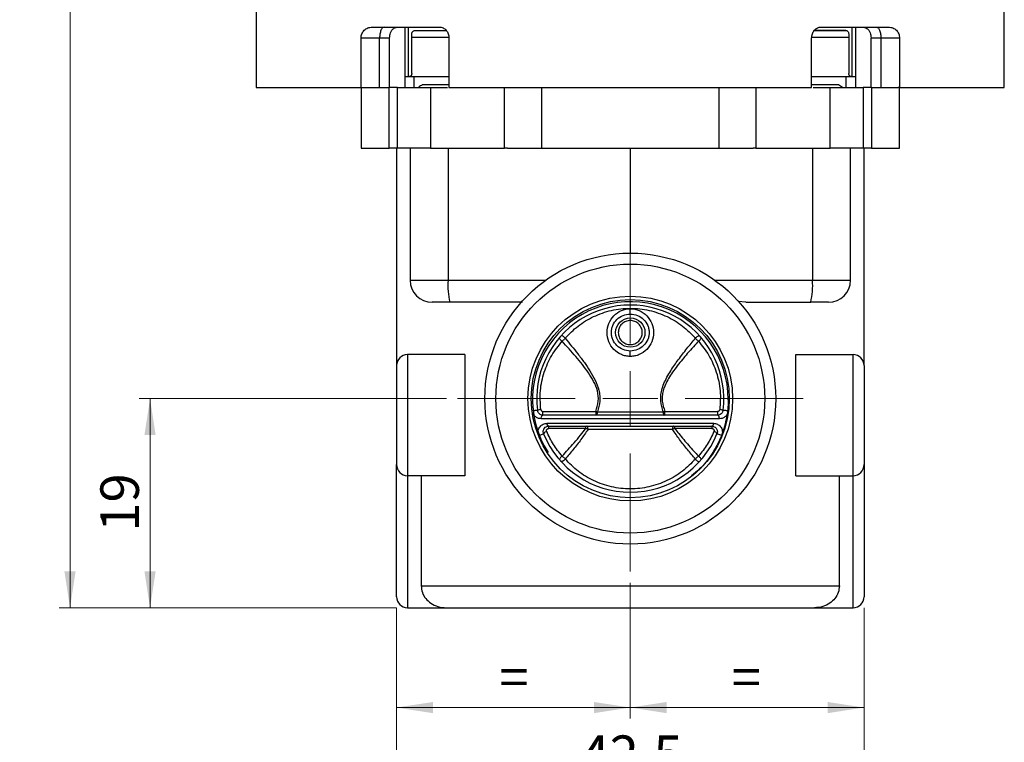
# Model space of a CAD drawing. Units: millimetres. Extents: x 20 to 833, y 20 to 574.
# Drawn here: x 178 to 357, y 209 to 340 of the extents above; entities that cross this region are included whole.
import ezdxf

# ---------------------------------------------------------------- set-up
doc = ezdxf.new("R2010")
doc.units = ezdxf.units.MM
doc.header["$LTSCALE"] = 2
doc.styles.add('SLDTEXTSTYLE0', font='TXT', dxfattribs={"width": 0.75})
doc.dimstyles.new('SLDDIMSTYLE0', dxfattribs={"dimtxt": 7, "dimasz": 6.604, "dimexe": 0, "dimexo": 0.0625, "dimgap": 1.75, "dimtad": 1, "dimdec": 0, "dimlfac": 0.5, "dimrnd": 1e-09, "dimzin": 12, "dimdsep": 46, "dimtxsty": 'SLDTEXTSTYLE0', "dimsah": 1, "dimcen": 0.09, "dimadec": 0, "dimazin": 3, "dimtfac": 1, "dimtdec": 0, "dimtofl": 0, "dimtmove": 0, "dimatfit": 3, "dimfxl": 1, "dimfrac": 2, "dimtolj": 1, "dimtzin": 12, "dimarcsym": 0})
doc.dimstyles.new('SLDDIMSTYLE2', dxfattribs={"dimtxt": 7, "dimasz": 6.604, "dimexe": 0, "dimexo": 0.0625, "dimgap": 1.75, "dimtad": 1, "dimdec": 1, "dimlfac": 0.5, "dimrnd": 1e-09, "dimzin": 12, "dimdsep": 46, "dimtxsty": 'SLDTEXTSTYLE0', "dimsah": 1, "dimcen": 0.09, "dimadec": 0, "dimazin": 3, "dimtfac": 1, "dimtdec": 1, "dimtofl": 0, "dimtmove": 0, "dimatfit": 3, "dimfxl": 1, "dimfrac": 2, "dimtolj": 1, "dimtzin": 12, "dimarcsym": 0})
doc.dimstyles.new('SLDDIMSTYLE3', dxfattribs={"dimtxt": 7, "dimasz": 6.604, "dimexe": 0, "dimexo": 0.0625, "dimgap": 1.75, "dimtad": 1, "dimlfac": 0.5, "dimrnd": 1e-09, "dimzin": 12, "dimdsep": 46, "dimtxsty": 'SLDTEXTSTYLE0', "dimsah": 1, "dimcen": 0.09, "dimadec": 0, "dimazin": 3, "dimtfac": 1, "dimtofl": 0, "dimtmove": 0, "dimatfit": 3, "dimfxl": 1, "dimfrac": 2, "dimtolj": 1, "dimtzin": 12, "dimarcsym": 0})

# ---------------------------------------------------------------- blocks, each defined once
blk = doc.blocks.new('_D_2')
at = {"color": 150, "linetype": 'Continuous', "lineweight": 0}
for p, q in [((247.27, 473.92), (185.01, 473.92)), ((187.01, 473.92), (187.01, 233.42)), ((246.37, 233.42), (185.01, 233.42))]:
    blk.add_line(p, q, dxfattribs=at)
at = {"color": 150, "linetype": 'Continuous', "lineweight": 18}
for points in [[(187.01, 473.92), (185.99, 467.32), (188.02, 467.32)], [(187.01, 233.42), (188.02, 240.02), (185.99, 240.02)]]:
    blk.add_solid(points, dxfattribs=at)
at = {"color": 150, "linetype": 'Continuous', "lineweight": 18, "insert": (177.98, 342.03), "char_height": 7, "attachment_point": 1, "rotation": 90, "style": 'SLDTEXTSTYLE0'}
blk.add_mtext('120,3', dxfattribs=at)
blk = doc.blocks.new('_D_3')
at = {"color": 150, "linetype": 'Continuous', "lineweight": 0}
for p, q in [((255.43, 271.42), (199.56, 271.42)), ((201.56, 271.42), (201.56, 233.42)), ((246.37, 233.42), (199.56, 233.42))]:
    blk.add_line(p, q, dxfattribs=at)
at = {"color": 150, "linetype": 'Continuous', "lineweight": 18}
for points in [[(201.56, 271.42), (200.54, 264.82), (202.57, 264.82)], [(201.56, 233.42), (202.57, 240.02), (200.54, 240.02)]]:
    blk.add_solid(points, dxfattribs=at)
at = {"color": 150, "linetype": 'Continuous', "lineweight": 18, "insert": (192.53, 247.25), "char_height": 7, "attachment_point": 1, "rotation": 90, "style": 'SLDTEXTSTYLE0'}
blk.add_mtext('19', dxfattribs=at)
blk = doc.blocks.new('_D_4')
at = {"color": 150, "linetype": 'Continuous', "lineweight": 0}
for p, q in [((288.87, 237.98), (288.87, 213.29)), ((246.37, 233.42), (246.37, 213.29)), ((288.87, 215.29), (246.37, 215.29))]:
    blk.add_line(p, q, dxfattribs=at)
at = {"color": 150, "linetype": 'Continuous', "lineweight": 18}
for points in [[(246.37, 215.29), (252.98, 214.27), (252.98, 216.3)], [(288.87, 215.29), (282.27, 216.3), (282.27, 214.27)]]:
    blk.add_solid(points, dxfattribs=at)
at = {"color": 150, "linetype": 'Continuous', "lineweight": 18, "insert": (265.09, 224.31), "char_height": 7, "attachment_point": 1, "style": 'SLDTEXTSTYLE0'}
blk.add_mtext('=', dxfattribs=at)
blk = doc.blocks.new('_D_5')
at = {"color": 150, "linetype": 'Continuous', "lineweight": 0}
for p, q in [((288.87, 237.98), (288.87, 213.29)), ((331.37, 233.42), (331.37, 213.29)), ((288.87, 215.29), (331.37, 215.29))]:
    blk.add_line(p, q, dxfattribs=at)
at = {"color": 150, "linetype": 'Continuous', "lineweight": 18}
for points in [[(288.87, 215.29), (295.48, 214.27), (295.48, 216.3)], [(331.37, 215.29), (324.77, 216.3), (324.77, 214.27)]]:
    blk.add_solid(points, dxfattribs=at)
at = {"color": 150, "linetype": 'Continuous', "lineweight": 18, "insert": (307.3, 224.31), "char_height": 7, "attachment_point": 1, "style": 'SLDTEXTSTYLE0'}
blk.add_mtext('=', dxfattribs=at)
blk = doc.blocks.new('_D_6')
at = {"color": 150, "linetype": 'Continuous', "lineweight": 0}
for p, q in [((246.37, 233.42), (246.37, 199.19)), ((331.37, 233.42), (331.37, 199.19)), ((246.37, 201.19), (331.37, 201.19))]:
    blk.add_line(p, q, dxfattribs=at)
at = {"color": 150, "linetype": 'Continuous', "lineweight": 18}
for points in [[(246.37, 201.19), (252.98, 200.18), (252.98, 202.21)], [(331.37, 201.19), (324.77, 202.21), (324.77, 200.18)]]:
    blk.add_solid(points, dxfattribs=at)
at = {"color": 150, "linetype": 'Continuous', "lineweight": 18, "insert": (279.82, 210.22), "char_height": 7, "attachment_point": 1, "style": 'SLDTEXTSTYLE0'}
blk.add_mtext('42,5', dxfattribs=at)
blk = doc.blocks.new('SW_CENTERMARKSYMBOL_0')
at = {"color": 0, "linetype": 'Continuous', "lineweight": 18}
for p, q in [((0, 10), (0, 31.441)), ((0, 0), (0, 5)), ((-10, 0), (-31.441, 0)), ((0, 0), (-5, 0)), ((0, 0), (0, -5)), ((0, 0), (5, 0)), ((10, 0), (31.441, 0)), ((0, -10), (0, -31.441))]:
    blk.add_line(p, q, dxfattribs=at)

msp = doc.modelspace()

# ---------------------------------------------------------------- linework, layer by layer
at = {"color": 7, "linetype": 'Continuous', "lineweight": 25}
for p, q in [((220.874, 351.92), (220.874, 327.92)), ((356.874, 327.92), (356.874, 351.92)), ((247.94, 327.92), (247.94, 338.92)), ((248.507, 338.92), (248.507, 329.92)), ((329.241, 329.92), (329.241, 338.92)), ((329.809, 338.92), (329.809, 327.92)), ((239.924, 327.92), (239.924, 336.92)), ((243.294, 336.92), (239.924, 336.92)), ((245.111, 336.92), (243.294, 336.92)), ((243.294, 327.92), (243.294, 336.92)), ((245.111, 327.92), (245.111, 336.92)), ((249.045, 337.12), (255.826, 337.12)), ((249.135, 330.52), (249.135, 337.52)), ((255.907, 336.92), (255.907, 327.92)), ((321.841, 327.92), (321.841, 336.92)), ((321.905, 337.12), (328.613, 337.12)), ((328.048, 338.32), (322.344, 338.32)), ((328.613, 337.52), (328.613, 330.52)), ((334.455, 336.92), (332.638, 336.92)), ((332.638, 327.92), (332.638, 336.92)), ((337.825, 336.92), (334.455, 336.92)), ((334.455, 336.92), (334.455, 327.92)), ((337.825, 336.92), (337.825, 327.92)), ((248.507, 329.92), (248.711, 329.927)), ((248.775, 329.92), (255.907, 329.92)), ((249.599, 327.92), (249.599, 329.92)), ((321.841, 329.92), (328.974, 329.92)), ((328.149, 327.92), (328.149, 329.92)), ((329.038, 329.92), (329.241, 329.92)), ((239.912, 327.92), (239.912, 316.92)), ((239.924, 327.92), (240.18, 327.92)), ((240.18, 327.92), (245.034, 327.92)), ((245.034, 316.92), (245.034, 327.92)), ((246.555, 327.92), (245.034, 327.92)), ((246.555, 316.92), (246.555, 327.92)), ((246.555, 327.92), (252.541, 327.92)), ((252.541, 327.92), (252.541, 316.92)), ((252.541, 327.92), (255.648, 327.92)), ((266.022, 316.92), (266.022, 327.92)), ((272.708, 327.92), (272.708, 316.92)), ((305.04, 316.92), (305.04, 327.92)), ((311.727, 327.92), (311.727, 316.92)), ((322.102, 327.92), (325.207, 327.92)), ((325.207, 316.92), (325.207, 327.92)), ((325.207, 327.92), (331.193, 327.92)), ((331.193, 327.92), (331.193, 316.92)), ((332.715, 327.92), (331.193, 327.92)), ((332.715, 327.92), (332.715, 316.92)), ((332.715, 327.92), (337.569, 327.92)), ((337.825, 327.92), (337.569, 327.92)), ((337.836, 316.92), (337.836, 327.92)), ((239.912, 316.92), (245.034, 316.92)), ((246.555, 316.92), (245.034, 316.92)), ((246.374, 316.92), (246.374, 277.42)), ((252.541, 316.92), (246.555, 316.92)), ((248.847, 316.92), (248.847, 292.92)), ((252.541, 316.92), (266.022, 316.92)), ((255.754, 316.92), (255.754, 292.92)), ((266.536, 316.92), (266.022, 316.92)), ((266.536, 316.92), (278.992, 316.92)), ((278.874, 316.92), (298.874, 316.92)), ((288.874, 316.92), (288.874, 297.861)), ((298.757, 316.92), (311.212, 316.92)), ((311.727, 316.92), (311.212, 316.92)), ((311.727, 316.92), (325.207, 316.92)), ((321.995, 316.92), (321.995, 292.92)), ((331.193, 316.92), (325.207, 316.92)), ((328.901, 292.92), (328.901, 316.92)), ((332.715, 316.92), (331.193, 316.92)), ((331.374, 277.42), (331.374, 316.92)), ((332.715, 316.92), (337.836, 316.92)), ((248.847, 292.92), (255.754, 292.92)), ((255.754, 292.92), (273.483, 292.92)), ((304.265, 292.92), (321.995, 292.92)), ((321.995, 292.92), (328.901, 292.92)), ((256.07, 288.92), (252.847, 288.92)), ((267.883, 288.92), (256.07, 288.92)), ((269.26, 288.973), (267.883, 288.92)), ((309.866, 288.92), (308.477, 289.037)), ((309.866, 288.92), (321.678, 288.92)), ((324.901, 288.92), (321.678, 288.92)), ((288.874, 286.774), (288.874, 287.758)), ((248.374, 279.42), (248.374, 257.42)), ((258.77, 279.42), (248.374, 279.42)), ((258.77, 279.42), (258.77, 257.42)), ((318.978, 257.42), (318.978, 279.42)), ((318.978, 279.42), (329.374, 279.42)), ((329.374, 257.42), (329.374, 279.42)), ((246.374, 277.42), (246.374, 259.42)), ((331.374, 277.42), (331.374, 259.42)), ((273, 269.089), (282.592, 269.089)), ((282.592, 269.089), (282.592, 268.42)), ((282.897, 269.02), (294.851, 269.02)), ((295.156, 269.089), (304.749, 269.089)), ((305.062, 267.749), (272.687, 267.749)), ((273.749, 266.933), (303.999, 266.933)), ((272.237, 264.69), (273.115, 265.045)), ((274.042, 265.983), (274.042, 266.42)), ((280.753, 265.983), (274.042, 265.983)), ((296.551, 265.82), (281.198, 265.82)), ((303.707, 265.983), (296.996, 265.983)), ((303.707, 266.42), (303.707, 265.983)), ((305.512, 264.69), (304.634, 265.045)), ((246.374, 235.42), (246.374, 259.42)), ((331.374, 259.42), (331.374, 235.42)), ((258.77, 257.42), (248.374, 257.42)), ((248.374, 257.42), (248.374, 233.42)), ((250.858, 257.42), (250.858, 237.42)), ((318.978, 257.42), (329.374, 257.42)), ((326.891, 237.42), (326.891, 257.42)), ((329.374, 233.42), (329.374, 257.42)), ((250.858, 237.42), (326.891, 237.42)), ((248.374, 233.42), (255.389, 233.42)), ((322.359, 233.42), (329.374, 233.42))]:
    msp.add_line(p, q, dxfattribs=at)
at = {"color": 7, "linetype": 'Continuous', "lineweight": 25, "flags": 128}
for points in [[(276.477, 281.843), (276.362, 281.924), (276.254, 282.019), (276.159, 282.121), (276.082, 282.226), (276.027, 282.326), (275.998, 282.417), (275.997, 282.492), (276.023, 282.549)], [(277.025, 282.389), (276.931, 282.499), (276.822, 282.603), (276.705, 282.692), (276.586, 282.763), (276.473, 282.811), (276.373, 282.831), (276.293, 282.825), (276.237, 282.791)], [(300.724, 282.389), (300.817, 282.499), (300.926, 282.603), (301.044, 282.692), (301.163, 282.763), (301.276, 282.811), (301.376, 282.831), (301.456, 282.825), (301.512, 282.791)], [(301.272, 281.843), (301.386, 281.924), (301.495, 282.019), (301.59, 282.121), (301.667, 282.226), (301.721, 282.326), (301.75, 282.417), (301.751, 282.492), (301.725, 282.549)], [(272.008, 269.295), (271.985, 269.292), (271.921, 269.284), (271.818, 269.271), (271.685, 269.254), (271.532, 269.235), (271.37, 269.215), (271.277, 269.203)], [(282.725, 268.42), (282.759, 268.432), (282.791, 268.466), (282.821, 268.521), (282.847, 268.596), (282.868, 268.687), (282.884, 268.79), (282.894, 268.903), (282.897, 269.02)], [(294.851, 269.02), (294.854, 268.903), (294.864, 268.79), (294.88, 268.687), (294.902, 268.596), (294.928, 268.521), (294.958, 268.466), (294.99, 268.432), (295.024, 268.42)], [(295.156, 268.42), (295.156, 268.433), (295.156, 268.473), (295.156, 268.536), (295.156, 268.621), (295.156, 268.724), (295.156, 268.839), (295.156, 268.963), (295.156, 269.089)], [(306.681, 269.177), (306.537, 269.195), (306.378, 269.215), (306.216, 269.235), (306.063, 269.254), (305.93, 269.271), (305.828, 269.284), (305.763, 269.292), (305.741, 269.295)], [(272.687, 267.749), (272.686, 267.875), (272.699, 267.999), (272.725, 268.115), (272.764, 268.218), (272.813, 268.304), (272.87, 268.367), (272.934, 268.407), (273, 268.42)], [(274.042, 266.42), (273.989, 266.43), (273.939, 266.458), (273.891, 266.504), (273.848, 266.566), (273.812, 266.643), (273.782, 266.732), (273.761, 266.829), (273.749, 266.933)], [(303.999, 266.933), (303.987, 266.829), (303.966, 266.732), (303.937, 266.643), (303.9, 266.566), (303.857, 266.504), (303.81, 266.458), (303.759, 266.43), (303.707, 266.42)], [(276.491, 260.98), (276.376, 260.899), (276.268, 260.804), (276.173, 260.702), (276.096, 260.597), (276.042, 260.497), (276.013, 260.406), (276.012, 260.331), (276.038, 260.274)], [(300.71, 260.435), (300.803, 260.325), (300.912, 260.221), (301.029, 260.132), (301.148, 260.061), (301.261, 260.013), (301.361, 259.992), (301.441, 259.999), (301.497, 260.033)], [(301.257, 260.98), (301.372, 260.899), (301.48, 260.804), (301.575, 260.701), (301.652, 260.597), (301.707, 260.497), (301.735, 260.406), (301.737, 260.33), (301.711, 260.274)]]:
    msp.add_lwpolyline(points, dxfattribs=at)
at = {"color": 7, "linetype": 'Continuous', "lineweight": 25}
for centre, radius in [((288.874, 271.42), 26.441), ((288.874, 271.42), 24.441), ((288.874, 271.42), 18.6), ((288.874, 271.42), 18), ((288.874, 283.42), 2.673)]:
    msp.add_circle(centre, radius, dxfattribs=at)
for centre, radius, start, end in [((252.847, 292.92), 4, 180, 270), ((268.622, 291.926), 12.907, 175.58423, 193.46921), ((309.127, 291.926), 12.907, 346.53079, 4.41577), ((324.901, 292.92), 4, 270, 0), ((288.885, 271.244), 17.789, 359.92396, 212.82033), ((288.874, 271.42), 17, 352.81924, 187.18076), ((248.374, 277.42), 2, 90, 180), ((329.374, 277.42), 2, 0, 90), ((272.653, 267.821), 1.609, 91.77048, 113.63586), ((305.096, 267.821), 1.609, 66.36414, 88.22952), ((273.79, 264.699), 0.759, 99.03501, 152.884), ((288.874, 271.42), 17, 202.02431, 337.97569), ((303.958, 264.699), 0.759, 27.116, 80.96499), ((248.374, 259.42), 2, 180, 270), ((329.374, 259.42), 2, 270, 0), ((248.374, 235.42), 2, 180, 270), ((329.374, 235.42), 2, 270, 0)]:
    msp.add_arc(centre, radius, start, end, dxfattribs=at)
for points, knots in [([(239.924, 336.92), (239.931, 337.055), (239.946, 337.328), (240.068, 337.711), (240.252, 338.057), (240.589, 338.462), (241.151, 338.839), (241.663, 338.892), (241.934, 338.92)], [0, 0, 0, 0, 0.1055403, 0.2139265, 0.3251587, 0.4442782, 0.7051848, 1, 1, 1, 1]), ([(244.143, 338.92), (244.036, 338.893), (243.817, 338.837), (243.577, 338.453), (243.429, 338.031), (243.35, 337.676), (243.302, 337.301), (243.297, 337.046), (243.294, 336.92)], [0, 0, 0, 0, 0.2486289, 0.5121852, 0.6415163, 0.765509, 0.8847746, 1, 1, 1, 1]), ([(245.111, 336.92), (245.121, 337.1), (245.139, 337.428), (245.285, 337.916), (245.493, 338.308), (245.759, 338.602), (246.099, 338.852), (246.385, 338.893), (246.572, 338.92)], [0, 0, 0, 0, 0.1718673, 0.3126617, 0.500217, 0.632031, 0.7594446, 1, 1, 1, 1]), ([(254.172, 338.92), (254.287, 338.913), (254.517, 338.898), (254.95, 338.737), (255.427, 338.37), (255.747, 337.821), (255.887, 337.32), (255.901, 337.054), (255.907, 336.92)], [0, 0, 0, 0, 0.1277439, 0.254979, 0.4999784, 0.7449855, 0.8721349, 1, 1, 1, 1]), ([(321.841, 336.92), (321.868, 337.187), (321.922, 337.71), (322.325, 338.37), (322.798, 338.737), (323.232, 338.898), (323.461, 338.913), (323.576, 338.92)], [0, 0, 0, 0, 0.2540451, 0.4993718, 0.7446903, 0.8720775, 1, 1, 1, 1]), ([(331.177, 338.92), (331.364, 338.893), (331.649, 338.852), (331.989, 338.602), (332.255, 338.308), (332.464, 337.916), (332.609, 337.427), (332.628, 337.1), (332.638, 336.92)], [0, 0, 0, 0, 0.2405668, 0.367978, 0.4997842, 0.6873521, 0.8281429, 1, 1, 1, 1]), ([(333.606, 338.92), (333.712, 338.893), (333.931, 338.837), (334.172, 338.453), (334.318, 338.031), (334.396, 337.676), (334.445, 337.301), (334.452, 337.046), (334.455, 336.92)], [0, 0, 0, 0, 0.2486289, 0.5121852, 0.6415163, 0.765509, 0.8847746, 1, 1, 1, 1]), ([(335.814, 338.92), (336.086, 338.892), (336.597, 338.839), (337.16, 338.462), (337.497, 338.057), (337.68, 337.711), (337.802, 337.328), (337.817, 337.055), (337.825, 336.92)], [0, 0, 0, 0, 0.294801, 0.5557108, 0.6748153, 0.7860699, 0.8944507, 1, 1, 1, 1]), ([(249.135, 337.52), (249.142, 337.635), (249.153, 337.804), (249.232, 337.999), (249.33, 338.152), (249.489, 338.287), (249.63, 338.309), (249.701, 338.32)], [0, 0, 0, 0, 0.2702389, 0.397212, 0.52674, 0.7628023, 1, 1, 1, 1]), ([(249.701, 338.32), (250.803, 338.32), (252.592, 338.32), (254.607, 338.32), (255.381, 338.32)], [0, 0, 0, 0, 0.6159331, 1, 1, 1, 1]), ([(322.367, 338.32), (322.638, 338.32), (324.267, 338.32), (326.247, 338.32), (327.818, 338.32), (328.252, 338.32)], [0, 0, 0, 0, 0.1261696, 0.7585425, 1, 1, 1, 1]), ([(328.048, 338.32), (328.111, 338.311), (328.239, 338.294), (328.408, 338.156), (328.536, 337.953), (328.604, 337.728), (328.611, 337.579), (328.613, 337.52)], [0, 0, 0, 0, 0.2146981, 0.4293963, 0.6440938, 0.85879, 1, 1, 1, 1]), ([(247.94, 329.92), (248.021, 329.92), (248.236, 329.92), (248.404, 329.92), (248.507, 329.92)], [0, 0, 0, 0, 0.3804146, 1, 1, 1, 1]), ([(249.135, 330.52), (249.134, 330.476), (249.132, 330.39), (249.106, 330.269), (249.064, 330.162), (248.99, 330.05), (248.871, 329.947), (248.765, 329.934), (248.711, 329.927)], [0, 0, 0, 0, 0.14098425, 0.27135677, 0.3972874, 0.52558841, 0.75818755, 1, 1, 1, 1]), ([(329.038, 329.927), (328.985, 329.934), (328.879, 329.949), (328.759, 330.049), (328.684, 330.163), (328.642, 330.27), (328.617, 330.391), (328.615, 330.476), (328.613, 330.52)], [0, 0, 0, 0, 0.238071, 0.4743129, 0.6036335, 0.7300332, 0.8601251, 1, 1, 1, 1]), ([(329.241, 329.92), (329.345, 329.92), (329.512, 329.92), (329.727, 329.92), (329.809, 329.92)], [0, 0, 0, 0, 0.6195854, 1, 1, 1, 1]), ([(251.049, 328.429), (250.829, 328.309), (250.56, 328.162), (250.333, 327.958), (250.292, 327.92)], [0, 0, 0, 0, 0.81592753, 1, 1, 1, 1]), ([(255.907, 328.42), (255.332, 328.42), (254.159, 328.42), (252.633, 328.42), (251.538, 328.42), (250.983, 328.42), (251.037, 328.42), (251.054, 328.42)], [0, 0, 0, 0, 0.2184088, 0.4450603, 0.6717118, 0.8983633, 1, 1, 1, 1]), ([(326.734, 328.42), (326.704, 328.42), (326.64, 328.42), (325.816, 328.42), (324.512, 328.42), (323.103, 328.42), (322.17, 328.42), (321.841, 328.42)], [0, 0, 0, 0, 0.1957956, 0.4226661, 0.6495365, 0.8764069, 1, 1, 1, 1]), ([(327.435, 327.92), (327.218, 328.109), (326.998, 328.299), (326.745, 328.436), (326.743, 328.437)], [0, 0, 0, 0, 0.9919937, 1, 1, 1, 1]), ([(277.025, 282.389), (277.776, 283.157), (279.277, 284.689), (282.148, 286.415), (285.388, 287.561), (288.875, 287.948), (292.362, 287.56), (295.6, 286.415), (298.472, 284.689), (299.972, 283.157), (300.724, 282.389)], [0, 0, 0, 0, 0.125611, 0.2508104, 0.3775618, 0.5000327, 0.6224748, 0.7492091, 0.8743863, 1, 1, 1, 1]), ([(288.874, 279.082), (288.596, 279.098), (288.04, 279.13), (286.976, 279.478), (285.804, 280.284), (284.877, 281.725), (284.549, 283.421), (284.878, 285.117), (285.805, 286.557), (286.977, 287.362), (288.04, 287.71), (288.597, 287.742), (288.874, 287.758)], [0, 0, 0, 0, 0.0620558, 0.1243555, 0.248667, 0.3739658, 0.5000886, 0.6261989, 0.7514586, 0.8757057, 0.9379812, 1, 1, 1, 1]), ([(288.874, 280.066), (288.424, 280.117), (287.526, 280.218), (286.39, 280.988), (285.746, 281.917), (285.484, 282.765), (285.42, 283.421), (285.485, 284.077), (285.746, 284.924), (286.391, 285.853), (287.527, 286.622), (288.424, 286.723), (288.874, 286.774)], [0, 0, 0, 0, 0.1259517, 0.2514105, 0.3758757, 0.4399089, 0.5000865, 0.5603395, 0.6242863, 0.7487153, 0.8741104, 1, 1, 1, 1]), ([(288.874, 287.758), (289.152, 287.742), (289.709, 287.71), (290.772, 287.362), (291.945, 286.556), (292.872, 285.116), (293.199, 283.419), (292.871, 281.723), (291.944, 280.283), (290.772, 279.478), (289.708, 279.13), (289.152, 279.098), (288.874, 279.082)], [0, 0, 0, 0, 0.0620455, 0.1243354, 0.2486472, 0.3739463, 0.5000697, 0.6261808, 0.7514412, 0.8756888, 0.9379733, 1, 1, 1, 1]), ([(288.874, 286.774), (289.324, 286.723), (290.222, 286.622), (291.359, 285.852), (292.003, 284.923), (292.264, 284.075), (292.329, 283.419), (292.264, 282.763), (292.002, 281.916), (291.358, 280.988), (290.222, 280.218), (289.324, 280.117), (288.874, 280.066)], [0, 0, 0, 0, 0.1259258, 0.2514036, 0.37586, 0.4398927, 0.5000682, 0.560324, 0.6242686, 0.748698, 0.8740932, 1, 1, 1, 1]), ([(291.055, 283.42), (291.025, 283.146), (290.98, 282.722), (290.709, 282.214), (290.427, 281.867), (290.08, 281.584), (289.572, 281.321), (288.874, 281.187), (288.177, 281.321), (287.668, 281.584), (287.322, 281.868), (287.038, 282.214), (286.775, 282.723), (286.641, 283.42), (286.776, 284.118), (287.038, 284.626), (287.322, 284.973), (287.669, 285.256), (288.177, 285.519), (288.874, 285.653), (289.572, 285.519), (290.08, 285.256), (290.427, 284.972), (290.709, 284.626), (290.98, 284.117), (291.025, 283.694), (291.055, 283.42)], [0, 0, 0, 0, 0.05986074, 0.09246964, 0.12500004, 0.1576089, 0.19013926, 0.25, 0.30986074, 0.34246964, 0.37500004, 0.4076089, 0.44013926, 0.5, 0.55986074, 0.59246964, 0.62500004, 0.6576089, 0.69013926, 0.75, 0.80986074, 0.84246964, 0.87500004, 0.9076089, 0.94013926, 1, 1, 1, 1]), ([(272.603, 269.429), (272.528, 270.579), (272.378, 272.89), (273.14, 276.274), (274.487, 279.344), (275.813, 281.009), (276.477, 281.843)], [0, 0, 0, 0, 0.2482333, 0.4986496, 0.74886, 1, 1, 1, 1]), ([(277.025, 282.389), (276.984, 282.342), (276.904, 282.246), (276.766, 282.103), (276.621, 281.965), (276.525, 281.884), (276.477, 281.843)], [0, 0, 0, 0, 0.2500353, 0.5007378, 0.7512442, 1, 1, 1, 1]), ([(282.592, 269.089), (282.795, 269.704), (283.195, 270.911), (282.981, 272.851), (282.256, 274.556), (281.275, 276.131), (280.169, 277.618), (278.977, 279.061), (277.736, 280.475), (276.905, 281.379), (276.477, 281.843)], [0, 0, 0, 0, 0.1253976, 0.2462885, 0.3695812, 0.4865151, 0.6126467, 0.7396997, 0.8661108, 1, 1, 1, 1]), ([(277.025, 282.389), (277.416, 281.922), (278.186, 281.004), (279.365, 279.529), (280.493, 278.035), (281.571, 276.452), (282.521, 274.8), (283.128, 273.255), (283.347, 271.946), (283.368, 270.61), (283.086, 269.657), (282.897, 269.02)], [0, 0, 0, 0, 0.1262199, 0.2480572, 0.3798734, 0.4968522, 0.6218601, 0.7475561, 0.8117481, 0.8740977, 1, 1, 1, 1]), ([(294.851, 269.02), (294.663, 269.657), (294.381, 270.61), (294.401, 271.946), (294.582, 273.025), (294.968, 274.164), (295.537, 275.341), (296.4, 276.805), (297.62, 278.545), (299.155, 280.512), (300.204, 281.768), (300.724, 282.389)], [0, 0, 0, 0, 0.1258876, 0.1882197, 0.2524141, 0.3337682, 0.4173237, 0.5032758, 0.6622765, 0.83276, 1, 1, 1, 1]), ([(301.272, 281.843), (300.971, 281.517), (300.296, 280.785), (299.311, 279.68), (298.323, 278.523), (297.414, 277.397), (296.571, 276.256), (295.836, 275.119), (295.245, 273.996), (294.845, 272.908), (294.663, 271.877), (294.653, 270.597), (294.954, 269.694), (295.156, 269.089)], [0, 0, 0, 0, 0.0942288, 0.2113738, 0.3067423, 0.4051627, 0.5035152, 0.5899918, 0.6729823, 0.7529241, 0.815685, 0.8765263, 1, 1, 1, 1]), ([(301.272, 281.843), (301.224, 281.883), (301.128, 281.964), (300.984, 282.102), (300.845, 282.246), (300.764, 282.342), (300.724, 282.389)], [0, 0, 0, 0, 0.24667516, 0.49638724, 0.74901403, 1, 1, 1, 1]), ([(301.272, 281.843), (301.936, 281.009), (303.262, 279.344), (304.61, 276.269), (305.372, 272.885), (305.221, 270.575), (305.146, 269.429)], [0, 0, 0, 0, 0.2511747, 0.5014256, 0.752819, 1, 1, 1, 1]), ([(288.874, 279.082), (288.874, 279.209), (288.874, 279.47), (288.874, 279.782), (288.874, 279.988), (288.874, 280.041), (288.874, 280.066)], [0, 0, 0, 0, 0.2723441, 0.5618925, 0.7876527, 1, 1, 1, 1]), ([(306.674, 271.22), (306.657, 270.618), (306.621, 269.409), (306.337, 267.636), (305.895, 265.916), (305.095, 263.731), (303.703, 261.211), (301.894, 258.899), (300.491, 257.808), (299.986, 257.416)], [0, 0, 0, 0, 0.1117332, 0.2241826, 0.3331845, 0.4436726, 0.6613515, 0.8782686, 1, 1, 1, 1]), ([(272.687, 267.749), (272.511, 267.765), (272.157, 267.798), (271.66, 268.073), (271.318, 268.437), (271.202, 268.716), (271.167, 268.8)], [0, 0, 0, 0, 0.2849802, 0.5746837, 0.8727538, 1, 1, 1, 1]), ([(273, 268.42), (272.876, 268.433), (272.662, 268.455), (272.407, 268.602), (272.236, 268.764), (272.122, 268.928), (272.042, 269.107), (272.019, 269.234), (272.008, 269.295)], [0, 0, 0, 0, 0.2971127, 0.5129599, 0.6518414, 0.7774768, 0.8924225, 1, 1, 1, 1]), ([(272.603, 269.429), (272.614, 269.383), (272.635, 269.29), (272.731, 269.181), (272.855, 269.103), (272.951, 269.094), (273, 269.089)], [0, 0, 0, 0, 0.2478989, 0.4977502, 0.7473695, 1, 1, 1, 1]), ([(282.592, 269.089), (282.644, 269.078), (282.747, 269.055), (282.847, 269.032), (282.897, 269.02)], [0, 0, 0, 0, 0.5011218, 1, 1, 1, 1]), ([(294.851, 269.02), (294.901, 269.032), (295.001, 269.055), (295.104, 269.078), (295.156, 269.089)], [0, 0, 0, 0, 0.4988783, 1, 1, 1, 1]), ([(305.146, 269.429), (305.135, 269.383), (305.113, 269.29), (305.017, 269.18), (304.893, 269.103), (304.797, 269.094), (304.749, 269.089)], [0, 0, 0, 0, 0.2483539, 0.4984549, 0.7478104, 1, 1, 1, 1]), ([(305.741, 269.295), (305.73, 269.234), (305.706, 269.106), (305.626, 268.928), (305.512, 268.763), (305.341, 268.602), (305.086, 268.455), (304.872, 268.433), (304.749, 268.42)], [0, 0, 0, 0, 0.1076585, 0.2227178, 0.3485065, 0.4875852, 0.70321, 1, 1, 1, 1]), ([(306.681, 269.177), (306.661, 269.068), (306.62, 268.848), (306.434, 268.455), (306.091, 268.071), (305.59, 267.798), (305.237, 267.765), (305.062, 267.749)], [0, 0, 0, 0, 0.1297794, 0.2623232, 0.5143109, 0.7592402, 1, 1, 1, 1]), ([(272.237, 264.69), (272.191, 264.835), (272.098, 265.131), (272.124, 265.577), (272.246, 265.981), (272.519, 266.422), (273.012, 266.835), (273.504, 266.901), (273.749, 266.933)], [0, 0, 0, 0, 0.1290158, 0.2624574, 0.3856197, 0.5137503, 0.7571256, 1, 1, 1, 1]), ([(304.749, 268.42), (303.559, 268.42), (301.18, 268.42), (297.253, 268.42), (293.136, 268.42), (288.874, 268.42), (284.612, 268.42), (280.495, 268.42), (276.568, 268.42), (274.189, 268.42), (273, 268.42)], [0, 0, 0, 0, 0.1225696, 0.245123, 0.3725773, 0.5000001, 0.6274545, 0.7548773, 0.8774468, 1, 1, 1, 1]), ([(303.999, 266.933), (304.245, 266.9), (304.737, 266.835), (305.23, 266.421), (305.503, 265.98), (305.625, 265.577), (305.651, 265.131), (305.558, 264.835), (305.512, 264.69)], [0, 0, 0, 0, 0.24347645, 0.48672202, 0.614559, 0.73779292, 0.87092093, 1, 1, 1, 1]), ([(273.115, 265.045), (273.087, 265.134), (273.029, 265.32), (273.046, 265.591), (273.121, 265.837), (273.289, 266.11), (273.59, 266.359), (273.891, 266.4), (274.042, 266.42)], [0, 0, 0, 0, 0.1131494, 0.2382576, 0.352293, 0.4883695, 0.7440582, 1, 1, 1, 1]), ([(273.671, 265.449), (273.661, 265.478), (273.641, 265.538), (273.641, 265.634), (273.661, 265.727), (273.706, 265.812), (273.77, 265.885), (273.851, 265.94), (273.943, 265.976), (274.009, 265.98), (274.042, 265.983)], [0, 0, 0, 0, 0.12472724, 0.25000914, 0.37551305, 0.50061001, 0.6255628, 0.75088527, 0.8746823, 1, 1, 1, 1]), ([(276.491, 260.98), (275.926, 261.664), (274.818, 263.004), (274.048, 264.644), (273.671, 265.449)], [0, 0, 0, 0, 0.5099398, 1, 1, 1, 1]), ([(274.042, 266.42), (275.17, 266.42), (277.427, 266.42), (281.102, 266.42), (284.93, 266.42), (288.875, 266.42), (292.819, 266.42), (296.647, 266.42), (300.322, 266.42), (302.578, 266.42), (303.707, 266.42)], [0, 0, 0, 0, 0.12289876, 0.2457812, 0.37290714, 0.50000013, 0.62712607, 0.75421906, 0.8771177, 1, 1, 1, 1]), ([(276.491, 260.98), (276.852, 261.371), (277.574, 262.153), (278.695, 263.424), (279.769, 264.689), (280.449, 265.583), (280.753, 265.983)], [0, 0, 0, 0, 0.25042521, 0.50061748, 0.77708519, 1, 1, 1, 1]), ([(281.198, 265.82), (280.772, 265.208), (279.892, 263.945), (278.477, 262.157), (277.517, 261.007), (277.039, 260.435)], [0, 0, 0, 0, 0.320575, 0.6618296, 1, 1, 1, 1]), ([(281.198, 265.82), (281.126, 265.848), (280.983, 265.905), (280.83, 265.957), (280.753, 265.983)], [0, 0, 0, 0, 0.49716992, 1, 1, 1, 1]), ([(281.198, 265.82), (281.194, 265.899), (281.188, 266.056), (281.136, 266.254), (281.063, 266.393), (281.005, 266.411), (280.976, 266.42)], [0, 0, 0, 0, 0.2499994, 0.4999996, 0.7499998, 1, 1, 1, 1]), ([(296.772, 266.42), (296.745, 266.412), (296.702, 266.4), (296.65, 266.325), (296.615, 266.247), (296.586, 266.151), (296.558, 266.012), (296.554, 265.896), (296.551, 265.82)], [0, 0, 0, 0, 0.2394594, 0.3683638, 0.5000032, 0.6316422, 0.7605452, 1, 1, 1, 1]), ([(296.996, 265.983), (296.919, 265.957), (296.766, 265.905), (296.622, 265.848), (296.551, 265.82)], [0, 0, 0, 0, 0.50282, 1, 1, 1, 1]), ([(300.71, 260.435), (300.234, 261.005), (299.275, 262.154), (297.859, 263.94), (296.978, 265.206), (296.551, 265.82)], [0, 0, 0, 0, 0.3371475, 0.6784267, 1, 1, 1, 1]), ([(296.996, 265.983), (297.229, 265.674), (297.745, 264.991), (298.583, 263.975), (299.502, 262.911), (300.398, 261.911), (300.986, 261.274), (301.257, 260.98)], [0, 0, 0, 0, 0.1716006, 0.3807256, 0.5916146, 0.8114799, 1, 1, 1, 1]), ([(304.077, 265.449), (303.7, 264.644), (302.93, 263.004), (301.822, 261.663), (301.257, 260.98)], [0, 0, 0, 0, 0.49006298, 1, 1, 1, 1]), ([(303.707, 266.42), (303.858, 266.4), (304.159, 266.359), (304.462, 266.108), (304.633, 265.827), (304.703, 265.58), (304.717, 265.314), (304.662, 265.136), (304.634, 265.045)], [0, 0, 0, 0, 0.2565815, 0.5121183, 0.6531977, 0.7729533, 0.8837709, 1, 1, 1, 1]), ([(303.707, 265.983), (303.74, 265.98), (303.805, 265.976), (303.897, 265.94), (303.979, 265.885), (304.042, 265.812), (304.087, 265.727), (304.108, 265.634), (304.108, 265.538), (304.088, 265.479), (304.077, 265.449)], [0, 0, 0, 0, 0.1253226, 0.2498065, 0.374301, 0.4995706, 0.6245233, 0.7496094, 0.8748832, 1, 1, 1, 1]), ([(277.039, 260.435), (277.012, 260.402), (276.957, 260.333), (276.851, 260.23), (276.728, 260.134), (276.599, 260.056), (276.477, 260.006), (276.375, 259.987), (276.297, 259.996), (276.266, 260.021), (276.252, 260.033)], [0, 0, 0, 0, 0.1111046, 0.2333152, 0.3642397, 0.5, 0.6357603, 0.7666848, 0.8888954, 1, 1, 1, 1]), ([(276.491, 260.98), (276.539, 260.94), (276.636, 260.859), (276.78, 260.721), (276.918, 260.577), (276.999, 260.482), (277.039, 260.435)], [0, 0, 0, 0, 0.24877093, 0.49928824, 0.74998297, 1, 1, 1, 1]), ([(300.71, 260.435), (299.959, 259.67), (298.458, 258.142), (295.59, 256.421), (292.356, 255.279), (288.875, 254.893), (285.394, 255.279), (282.159, 256.42), (279.29, 258.142), (277.79, 259.669), (277.039, 260.435)], [0, 0, 0, 0, 0.1256109, 0.2507876, 0.3775208, 0.4999669, 0.6224481, 0.7491911, 0.8743901, 1, 1, 1, 1]), ([(300.71, 260.435), (300.75, 260.482), (300.831, 260.578), (300.97, 260.722), (301.114, 260.86), (301.21, 260.94), (301.257, 260.98)], [0, 0, 0, 0, 0.25097168, 0.50358534, 0.75330593, 1, 1, 1, 1]), ([(250.858, 237.42), (250.9, 237.006), (250.984, 236.179), (251.634, 235.067), (252.607, 234.173), (253.9, 233.543), (254.881, 233.462), (255.389, 233.42)], [0, 0, 0, 0, 0.18491045, 0.36954641, 0.56152622, 0.7727596, 1, 1, 1, 1]), ([(326.891, 237.42), (326.849, 237.006), (326.764, 236.179), (326.115, 235.067), (325.142, 234.173), (323.849, 233.543), (322.868, 233.462), (322.359, 233.42)], [0, 0, 0, 0, 0.1849104, 0.3695464, 0.5615262, 0.7727596, 1, 1, 1, 1]), ([(255.389, 233.42), (256.263, 233.42), (258.01, 233.42), (261.342, 233.42), (265.149, 233.42), (269.443, 233.42), (274.079, 233.42), (278.928, 233.42), (283.888, 233.42), (288.875, 233.42), (293.861, 233.42), (298.821, 233.42), (303.67, 233.42), (308.306, 233.42), (312.6, 233.42), (316.406, 233.42), (319.738, 233.42), (321.486, 233.42), (322.359, 233.42)], [0, 0, 0, 0, 0.0613992, 0.1227923, 0.1864024, 0.2500001, 0.3136102, 0.3772078, 0.4386103, 0.5000001, 0.5614025, 0.6227923, 0.6864024, 0.7500001, 0.8136102, 0.8772078, 0.938607, 1, 1, 1, 1])]:
    msp.add_open_spline(points, degree=3, knots=knots, dxfattribs=at)
for points in [[(241.934, 338.92), (243.843, 338.92), (247.659, 338.92), (252.001, 338.92), (254.172, 338.92)], [(323.576, 338.92), (325.747, 338.92), (330.089, 338.92), (333.906, 338.92), (335.814, 338.92)], [(220.874, 327.92), (220.934, 327.92), (221.055, 327.92), (222.026, 327.92), (223.567, 327.92), (225.72, 327.92), (228.449, 327.92), (231.742, 327.92), (235.527, 327.92), (238.458, 327.92), (239.924, 327.92)], [(255.907, 327.92), (257.602, 327.92), (260.992, 327.92), (266.338, 327.92), (271.827, 327.92), (277.443, 327.92), (283.138, 327.92), (288.874, 327.92), (294.611, 327.92), (300.306, 327.92), (305.921, 327.92), (311.41, 327.92), (316.756, 327.92), (320.146, 327.92), (321.841, 327.92)], [(337.825, 327.92), (339.29, 327.92), (342.221, 327.92), (346.007, 327.92), (349.3, 327.92), (352.028, 327.92), (354.182, 327.92), (355.722, 327.92), (356.694, 327.92), (356.814, 327.92), (356.874, 327.92)], [(273, 268.42), (273, 268.423), (273, 268.428), (273, 268.469), (273, 268.532), (273, 268.618), (273, 268.721), (273, 268.838), (273, 268.963), (273, 269.047), (273, 269.089)], [(304.749, 269.089), (304.749, 269.047), (304.749, 268.963), (304.749, 268.838), (304.749, 268.721), (304.749, 268.618), (304.749, 268.532), (304.749, 268.469), (304.749, 268.428), (304.749, 268.423), (304.749, 268.42)], [(305.062, 267.749), (305.063, 267.791), (305.066, 267.876), (305.052, 268.001), (305.025, 268.118), (304.986, 268.221), (304.937, 268.307), (304.879, 268.371), (304.815, 268.412), (304.771, 268.417), (304.749, 268.42)], [(280.753, 266.42), (280.753, 266.414), (280.753, 266.402), (280.753, 266.306), (280.753, 266.165), (280.753, 266.043), (280.753, 265.983)], [(296.996, 265.983), (296.996, 266.043), (296.996, 266.165), (296.996, 266.306), (296.996, 266.402), (296.996, 266.414), (296.996, 266.42)]]:
    msp.add_open_spline(points, degree=3, dxfattribs=at)

# ---------------------------------------------------------------- block references
at = {"color": 7, "linetype": 'Continuous', "lineweight": 0}
msp.add_blockref('SW_CENTERMARKSYMBOL_0', (288.874, 271.42), dxfattribs=at)

# ---------------------------------------------------------------- dimensions: what is measured, and where the dimension line sits
at = {"color": 150, "linetype": 'Continuous', "lineweight": 18}
for base, p1, p2, dimstyle, picture, middle in [((187.005046907, 233.420037369), (249.274457704, 473.920037369), (248.374257749, 233.420037369), 'SLDDIMSTYLE2', '_D_2', (187.005046907, 353.670037369)), ((201.558, 233.42), (257.433, 271.42), (248.374, 233.42), 'SLDDIMSTYLE0', '_D_3', (201.558, 252.42))]:
    dim = msp.add_linear_dim(base=base, p1=p1, p2=p2, angle=90, dimstyle=dimstyle, dxfattribs=at)
    dim.commit()
    dim.dimension.update_dxf_attribs({"geometry": picture, "text_midpoint": middle, "dimtype": 160})
for base, p2, picture, middle in [((246.374, 215.288), (246.374, 235.42), '_D_4', (267.921, 215.288)), ((331.374, 215.288), (331.374, 235.42), '_D_5', (310.124, 215.288))]:
    dim = msp.add_linear_dim(base=base, p1=(288.874, 239.979), p2=p2, text='=', dimstyle='SLDDIMSTYLE3', dxfattribs=at)
    dim.commit()
    dim.dimension.update_dxf_attribs({"geometry": picture, "text_midpoint": middle, "dimtype": 160})
dim = msp.add_linear_dim(base=(331.374, 201.193), p1=(246.374, 235.42), p2=(331.374, 235.42), dimstyle='SLDDIMSTYLE2', dxfattribs=at)
dim.commit()
dim.dimension.update_dxf_attribs({"geometry": '_D_6', "text_midpoint": (288.874, 201.193), "dimtype": 160})

doc.saveas('drawing.dxf')
